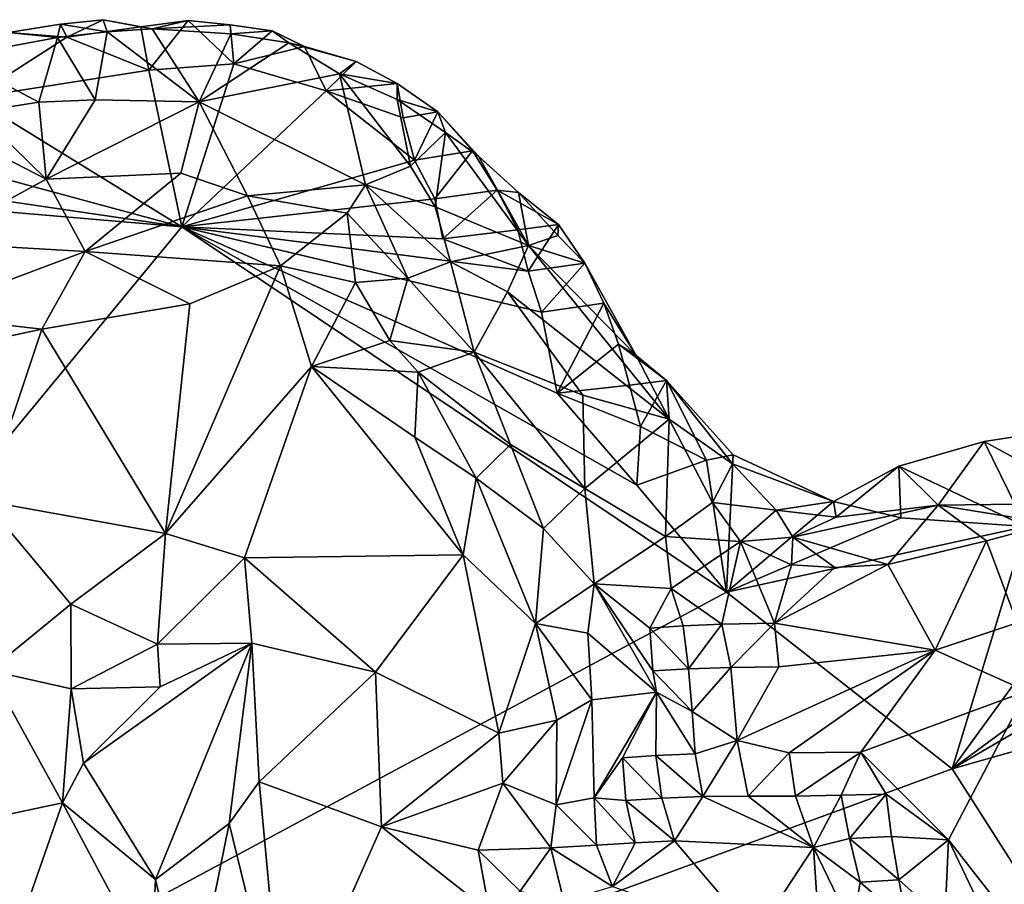
# Model space of a CAD drawing. Units: metres. Extents: x 25.81 to 29.58, y -5.72 to -2.
# Drawn here: x 28.11 to 28.58, y -2.5 to -2.1 of the extents above; entities that cross this region are included whole.
import ezdxf

# ---------------------------------------------------------------- set-up
doc = ezdxf.new("R2010")
doc.units = ezdxf.units.M

msp = doc.modelspace()

# ---------------------------------------------------------------- linework, layer by layer
at = {"layer": '1'}
for points in [[(28.10853, -2.10231, -0.1191), (28.13166, -2.10468, -0.0915), (28.13293, -2.0984, -0.11216)], [(28.13593, -2.10454, -0.12124), (28.10853, -2.10231, -0.1191), (28.13293, -2.0984, -0.11216)], [(28.13166, -2.10468, -0.0915), (28.155, -2.102, -0.09091), (28.13293, -2.0984, -0.11216)], [(28.13593, -2.10454, -0.12124), (28.13293, -2.0984, -0.11216), (28.15312, -2.09623, -0.11235)], [(28.13293, -2.0984, -0.11216), (28.155, -2.102, -0.09091), (28.15312, -2.09623, -0.11235)], [(28.13593, -2.10454, -0.12124), (28.15312, -2.09623, -0.11235), (28.17096, -2.09958, -0.11876)], [(28.17469, -2.12001, -0.12239), (28.13593, -2.10454, -0.12124), (28.17096, -2.09958, -0.11876)], [(28.15312, -2.09623, -0.11235), (28.155, -2.102, -0.09091), (28.1762, -2.10054, -0.09304)], [(28.17096, -2.09958, -0.11876), (28.15312, -2.09623, -0.11235), (28.1762, -2.10054, -0.09304)], [(28.17469, -2.12001, -0.12239), (28.17096, -2.09958, -0.11876), (28.19317, -2.09663, -0.1132)], [(28.17096, -2.09958, -0.11876), (28.1762, -2.10054, -0.09304), (28.19317, -2.09663, -0.1132)], [(28.21483, -2.11701, -0.12112), (28.17469, -2.12001, -0.12239), (28.19317, -2.09663, -0.1132)], [(28.19317, -2.09663, -0.1132), (28.1762, -2.10054, -0.09304), (28.21307, -2.09861, -0.1138)], [(28.1762, -2.10054, -0.09304), (28.21331, -2.10295, -0.09413), (28.21307, -2.09861, -0.1138)], [(28.21483, -2.11701, -0.12112), (28.19317, -2.09663, -0.1132), (28.21307, -2.09861, -0.1138)], [(28.21331, -2.10295, -0.09413), (28.23291, -2.10147, -0.11448), (28.21307, -2.09861, -0.1138)], [(28.23291, -2.10147, -0.11448), (28.21483, -2.11701, -0.12112), (28.21307, -2.09861, -0.1138)], [(28.10853, -2.10231, -0.1191), (28.08232, -2.11381, -0.09256), (28.13166, -2.10468, -0.0915)], [(28.10853, -2.10231, -0.1191), (28.13593, -2.10454, -0.12124), (28.09131, -2.13304, -0.12415)], [(28.13166, -2.10468, -0.0915), (28.14931, -2.13396, -0.03725), (28.155, -2.102, -0.09091)], [(28.155, -2.102, -0.09091), (28.14931, -2.13396, -0.03725), (28.19849, -2.13502, -0.03764)], [(28.1762, -2.10054, -0.09304), (28.155, -2.102, -0.09091), (28.19849, -2.13502, -0.03764)], [(28.1762, -2.10054, -0.09304), (28.19849, -2.13502, -0.03764), (28.21331, -2.10295, -0.09413)], [(28.19849, -2.13502, -0.03764), (28.24067, -2.10719, -0.09028), (28.21331, -2.10295, -0.09413)], [(28.23291, -2.10147, -0.11448), (28.21331, -2.10295, -0.09413), (28.24067, -2.10719, -0.09028)], [(28.24809, -2.10881, -0.11663), (28.21483, -2.11701, -0.12112), (28.23291, -2.10147, -0.11448)], [(28.23291, -2.10147, -0.11448), (28.24067, -2.10719, -0.09028), (28.24809, -2.10881, -0.11663)], [(28.13166, -2.10468, -0.0915), (28.08232, -2.11381, -0.09256), (28.12281, -2.13519, -0.03709)], [(28.09131, -2.13304, -0.12415), (28.13593, -2.10454, -0.12124), (28.17469, -2.12001, -0.12239)], [(28.12281, -2.13519, -0.03709), (28.14931, -2.13396, -0.03725), (28.13166, -2.10468, -0.0915)], [(28.24067, -2.10719, -0.09028), (28.19849, -2.13502, -0.03764), (28.26459, -2.1218, -0.0761)], [(28.21483, -2.11701, -0.12112), (28.24809, -2.10881, -0.11663), (28.25828, -2.12985, -0.12214)], [(28.24809, -2.10881, -0.11663), (28.24067, -2.10719, -0.09028), (28.27254, -2.11603, -0.09661)], [(28.24067, -2.10719, -0.09028), (28.26459, -2.1218, -0.0761), (28.27254, -2.11603, -0.09661)], [(28.25828, -2.12985, -0.12214), (28.24809, -2.10881, -0.11663), (28.27254, -2.11603, -0.09661)], [(28.08232, -2.11381, -0.09256), (28.09372, -2.13977, -0.03581), (28.12281, -2.13519, -0.03709)], [(28.19025, -2.19396, -0.12401), (28.17469, -2.12001, -0.12239), (28.21483, -2.11701, -0.12112)], [(28.19025, -2.19396, -0.12401), (28.21483, -2.11701, -0.12112), (28.25828, -2.12985, -0.12214)], [(28.25828, -2.12985, -0.12214), (28.27254, -2.11603, -0.09661), (28.29188, -2.12627, -0.09801)], [(28.27254, -2.11603, -0.09661), (28.26459, -2.1218, -0.0761), (28.29188, -2.12627, -0.09801)], [(28.19025, -2.19396, -0.12401), (28.09131, -2.13304, -0.12415), (28.17469, -2.12001, -0.12239)], [(28.26459, -2.1218, -0.0761), (28.19849, -2.13502, -0.03764), (28.27689, -2.17407, -0.01514)], [(28.29188, -2.12627, -0.09801), (28.26459, -2.1218, -0.0761), (28.29191, -2.13381, -0.07865)], [(28.29191, -2.13381, -0.07865), (28.26459, -2.1218, -0.0761), (28.29811, -2.16531, -0.03957)], [(28.26459, -2.1218, -0.0761), (28.27689, -2.17407, -0.01514), (28.29811, -2.16531, -0.03957)], [(28.25828, -2.12985, -0.12214), (28.29188, -2.12627, -0.09801), (28.29463, -2.14256, -0.11822)], [(28.29188, -2.12627, -0.09801), (28.29191, -2.13381, -0.07865), (28.31101, -2.13969, -0.09972)], [(28.29463, -2.14256, -0.11822), (28.29188, -2.12627, -0.09801), (28.31101, -2.13969, -0.09972)], [(28.19025, -2.19396, -0.12401), (28.25828, -2.12985, -0.12214), (28.29996, -2.16249, -0.12286)], [(28.29996, -2.16249, -0.12286), (28.25828, -2.12985, -0.12214), (28.29463, -2.14256, -0.11822)], [(27.99609, -2.14149, -0.12615), (28.09131, -2.13304, -0.12415), (28.19025, -2.19396, -0.12401)], [(28.09372, -2.13977, -0.03581), (28.12617, -2.17152, 0.00437), (28.12281, -2.13519, -0.03709)], [(28.12281, -2.13519, -0.03709), (28.12617, -2.17152, 0.00437), (28.14931, -2.13396, -0.03725)], [(28.14931, -2.13396, -0.03725), (28.12617, -2.17152, 0.00437), (28.19849, -2.13502, -0.03764)], [(28.12617, -2.17152, 0.00437), (28.18981, -2.16869, -0.00005), (28.19849, -2.13502, -0.03764)], [(28.19849, -2.13502, -0.03764), (28.18981, -2.16869, -0.00005), (28.22124, -2.17931, 0.00519)], [(28.19849, -2.13502, -0.03764), (28.22124, -2.17931, 0.00519), (28.27689, -2.17407, -0.01514)], [(28.31101, -2.13969, -0.09972), (28.29191, -2.13381, -0.07865), (28.31471, -2.1495, -0.0775)], [(28.29191, -2.13381, -0.07865), (28.29811, -2.16531, -0.03957), (28.31471, -2.1495, -0.0775)], [(27.99379, -2.16515, -0.12711), (27.99609, -2.14149, -0.12615), (28.19025, -2.19396, -0.12401)], [(28.09372, -2.13977, -0.03581), (28.0719, -2.14339, -0.03496), (28.12617, -2.17152, 0.00437)], [(28.29996, -2.16249, -0.12286), (28.29463, -2.14256, -0.11822), (28.31101, -2.13969, -0.09972)], [(28.29996, -2.16249, -0.12286), (28.31101, -2.13969, -0.09972), (28.32737, -2.15816, -0.11305)], [(28.31101, -2.13969, -0.09972), (28.31471, -2.1495, -0.0775), (28.33017, -2.16066, -0.08205)], [(28.32737, -2.15816, -0.11305), (28.31101, -2.13969, -0.09972), (28.33017, -2.16066, -0.08205)], [(28.12617, -2.17152, 0.00437), (28.0719, -2.14339, -0.03496), (28.07146, -2.20126, 0.02525)], [(28.31471, -2.1495, -0.0775), (28.29811, -2.16531, -0.03957), (28.3098, -2.18458, -0.02776)], [(28.31471, -2.1495, -0.0775), (28.3098, -2.18458, -0.02776), (28.35377, -2.20273, -0.06089)], [(28.33017, -2.16066, -0.08205), (28.31471, -2.1495, -0.0775), (28.35377, -2.20273, -0.06089)], [(28.30965, -2.18073, -0.12435), (28.29996, -2.16249, -0.12286), (28.32737, -2.15816, -0.11305)], [(28.30965, -2.18073, -0.12435), (28.32737, -2.15816, -0.11305), (28.33899, -2.17663, -0.11851)], [(28.32737, -2.15816, -0.11305), (28.33017, -2.16066, -0.08205), (28.34904, -2.17779, -0.08412)], [(28.33899, -2.17663, -0.11851), (28.32737, -2.15816, -0.11305), (28.34904, -2.17779, -0.08412)], [(28.19025, -2.19396, -0.12401), (28.29996, -2.16249, -0.12286), (28.30965, -2.18073, -0.12435)], [(28.34904, -2.17779, -0.08412), (28.33017, -2.16066, -0.08205), (28.35377, -2.20273, -0.06089)], [(27.95494, -2.17385, -0.12683), (27.99379, -2.16515, -0.12711), (28.19025, -2.19396, -0.12401)], [(28.12617, -2.17152, 0.00437), (28.14469, -2.20552, 0.02709), (28.18981, -2.16869, -0.00005)], [(28.18981, -2.16869, -0.00005), (28.14469, -2.20552, 0.02709), (28.22124, -2.17931, 0.00519)], [(28.29811, -2.16531, -0.03957), (28.27689, -2.17407, -0.01514), (28.3098, -2.18458, -0.02776)], [(27.731, -2.75084, -0.13844), (27.95494, -2.17385, -0.12683), (28.19025, -2.19396, -0.12401)], [(28.12617, -2.17152, 0.00437), (28.07146, -2.20126, 0.02525), (28.14469, -2.20552, 0.02709)], [(28.27689, -2.17407, -0.01514), (28.22124, -2.17931, 0.00519), (28.26827, -2.18755, -0.00045)], [(28.27689, -2.17407, -0.01514), (28.26827, -2.18755, -0.00045), (28.29691, -2.21814, 0.00642)], [(28.27689, -2.17407, -0.01514), (28.29691, -2.21814, 0.00642), (28.31703, -2.21052, -0.01287)], [(28.27689, -2.17407, -0.01514), (28.31703, -2.21052, -0.01287), (28.3098, -2.18458, -0.02776)], [(28.31345, -2.19954, -0.12566), (28.30965, -2.18073, -0.12435), (28.33899, -2.17663, -0.11851)], [(28.31345, -2.19954, -0.12566), (28.33899, -2.17663, -0.11851), (28.34881, -2.19537, -0.12295)], [(28.34881, -2.19537, -0.12295), (28.33899, -2.17663, -0.11851), (28.36792, -2.19282, -0.11106)], [(28.33899, -2.17663, -0.11851), (28.34904, -2.17779, -0.08412), (28.36792, -2.19282, -0.11106)], [(28.34904, -2.17779, -0.08412), (28.3677, -2.19804, -0.0865), (28.36792, -2.19282, -0.11106)], [(28.3677, -2.19804, -0.0865), (28.34904, -2.17779, -0.08412), (28.35377, -2.20273, -0.06089)], [(28.22124, -2.17931, 0.00519), (28.14469, -2.20552, 0.02709), (28.23679, -2.21238, 0.02042)], [(28.31345, -2.19954, -0.12566), (28.19025, -2.19396, -0.12401), (28.30965, -2.18073, -0.12435)], [(28.22124, -2.17931, 0.00519), (28.23679, -2.21238, 0.02042), (28.26827, -2.18755, -0.00045)], [(28.23679, -2.21238, 0.02042), (28.27214, -2.22022, 0.01603), (28.26827, -2.18755, -0.00045)], [(28.26827, -2.18755, -0.00045), (28.27214, -2.22022, 0.01603), (28.29691, -2.21814, 0.00642)], [(28.31703, -2.21052, -0.01287), (28.35377, -2.20273, -0.06089), (28.3098, -2.18458, -0.02776)], [(27.731, -2.75084, -0.13844), (28.19025, -2.19396, -0.12401), (28.4472, -2.36631, -0.12781)], [(28.19025, -2.19396, -0.12401), (28.31345, -2.19954, -0.12566), (28.35364, -2.21478, -0.12595)], [(28.40496, -2.31575, -0.12745), (28.19025, -2.19396, -0.12401), (28.36734, -2.27233, -0.12818)], [(28.4472, -2.36631, -0.12781), (28.19025, -2.19396, -0.12401), (28.40496, -2.31575, -0.12745)], [(28.19025, -2.19396, -0.12401), (28.35364, -2.21478, -0.12595), (28.35994, -2.23413, -0.12679)], [(28.19025, -2.19396, -0.12401), (28.35994, -2.23413, -0.12679), (28.36734, -2.27233, -0.12818)], [(28.35364, -2.21478, -0.12595), (28.31345, -2.19954, -0.12566), (28.34881, -2.19537, -0.12295)], [(28.35364, -2.21478, -0.12595), (28.34881, -2.19537, -0.12295), (28.36792, -2.19282, -0.11106)], [(28.38041, -2.21115, -0.11707), (28.35364, -2.21478, -0.12595), (28.36792, -2.19282, -0.11106)], [(28.3677, -2.19804, -0.0865), (28.38041, -2.21115, -0.11707), (28.36792, -2.19282, -0.11106)], [(28.07146, -2.20126, 0.02525), (28.06513, -2.23539, 0.03825), (28.14469, -2.20552, 0.02709)], [(28.38041, -2.21115, -0.11707), (28.3677, -2.19804, -0.0865), (28.35377, -2.20273, -0.06089)], [(28.14469, -2.20552, 0.02709), (28.06513, -2.23539, 0.03825), (28.12426, -2.2422, 0.03583)], [(28.14469, -2.20552, 0.02709), (28.12426, -2.2422, 0.03583), (28.19407, -2.23032, 0.02626)], [(28.14469, -2.20552, 0.02709), (28.19407, -2.23032, 0.02626), (28.23679, -2.21238, 0.02042)], [(28.35377, -2.20273, -0.06089), (28.31703, -2.21052, -0.01287), (28.34384, -2.22465, -0.03186)], [(28.35377, -2.20273, -0.06089), (28.34384, -2.22465, -0.03186), (28.42022, -2.28465, -0.09441)], [(28.40463, -2.25467, -0.09238), (28.35377, -2.20273, -0.06089), (28.42022, -2.28465, -0.09441)], [(28.35377, -2.20273, -0.06089), (28.40463, -2.25467, -0.09238), (28.38041, -2.21115, -0.11707)], [(28.31703, -2.21052, -0.01287), (28.29691, -2.21814, 0.00642), (28.32821, -2.25312, 0.00299)], [(28.31703, -2.21052, -0.01287), (28.32821, -2.25312, 0.00299), (28.34384, -2.22465, -0.03186)], [(28.35994, -2.23413, -0.12679), (28.35364, -2.21478, -0.12595), (28.38041, -2.21115, -0.11707)], [(28.35994, -2.23413, -0.12679), (28.38041, -2.21115, -0.11707), (28.3894, -2.23001, -0.12102)], [(28.3894, -2.23001, -0.12102), (28.38041, -2.21115, -0.11707), (28.40463, -2.25467, -0.09238)], [(28.19407, -2.23032, 0.02626), (28.18261, -2.33856, 0.0255), (28.23679, -2.21238, 0.02042)], [(28.23679, -2.21238, 0.02042), (28.18261, -2.33856, 0.0255), (28.25141, -2.25976, 0.02235)], [(28.27214, -2.22022, 0.01603), (28.23679, -2.21238, 0.02042), (28.25141, -2.25976, 0.02235)], [(28.27214, -2.22022, 0.01603), (28.25141, -2.25976, 0.02235), (28.28831, -2.24751, 0.01939)], [(28.29691, -2.21814, 0.00642), (28.27214, -2.22022, 0.01603), (28.28831, -2.24751, 0.01939)], [(28.29691, -2.21814, 0.00642), (28.28831, -2.24751, 0.01939), (28.32821, -2.25312, 0.00299)], [(28.34384, -2.22465, -0.03186), (28.32821, -2.25312, 0.00299), (28.37949, -2.27337, -0.04111)], [(28.42022, -2.28465, -0.09441), (28.34384, -2.22465, -0.03186), (28.37949, -2.27337, -0.04111)], [(28.19407, -2.23032, 0.02626), (28.12426, -2.2422, 0.03583), (28.18261, -2.33856, 0.0255)], [(28.36734, -2.27233, -0.12818), (28.35994, -2.23413, -0.12679), (28.3894, -2.23001, -0.12102)], [(28.36734, -2.27233, -0.12818), (28.3894, -2.23001, -0.12102), (28.39624, -2.2492, -0.12369)], [(28.39624, -2.2492, -0.12369), (28.3894, -2.23001, -0.12102), (28.40463, -2.25467, -0.09238)], [(28.06513, -2.23539, 0.03825), (28.00501, -2.26767, 0.04288), (28.12426, -2.2422, 0.03583)], [(28.00501, -2.26767, 0.04288), (28.09695, -2.3231, 0.03971), (28.12426, -2.2422, 0.03583)], [(28.12426, -2.2422, 0.03583), (28.09695, -2.3231, 0.03971), (28.18261, -2.33856, 0.0255)], [(28.28831, -2.24751, 0.01939), (28.25141, -2.25976, 0.02235), (28.30169, -2.26249, 0.0206)], [(28.32821, -2.25312, 0.00299), (28.28831, -2.24751, 0.01939), (28.30169, -2.26249, 0.0206)], [(28.36734, -2.27233, -0.12818), (28.39624, -2.2492, -0.12369), (28.4014, -2.26865, -0.12537)], [(28.4014, -2.26865, -0.12537), (28.39624, -2.2492, -0.12369), (28.41893, -2.26634, -0.11254)], [(28.39624, -2.2492, -0.12369), (28.40463, -2.25467, -0.09238), (28.41893, -2.26634, -0.11254)], [(28.32821, -2.25312, 0.00299), (28.30169, -2.26249, 0.0206), (28.34531, -2.29654, 0.01173)], [(28.32821, -2.25312, 0.00299), (28.34531, -2.29654, 0.01173), (28.38034, -2.31732, -0.01294)], [(28.37949, -2.27337, -0.04111), (28.32821, -2.25312, 0.00299), (28.38034, -2.31732, -0.01294)], [(28.41893, -2.26634, -0.11254), (28.40463, -2.25467, -0.09238), (28.42022, -2.28465, -0.09441)], [(28.18261, -2.33856, 0.0255), (28.21976, -2.34999, 0.02939), (28.25141, -2.25976, 0.02235)], [(28.25141, -2.25976, 0.02235), (28.21976, -2.34999, 0.02939), (28.32303, -2.34872, 0.03259)], [(28.30024, -2.29321, 0.02556), (28.25141, -2.25976, 0.02235), (28.32303, -2.34872, 0.03259)], [(28.30169, -2.26249, 0.0206), (28.25141, -2.25976, 0.02235), (28.30024, -2.29321, 0.02556)], [(28.30169, -2.26249, 0.0206), (28.30024, -2.29321, 0.02556), (28.32917, -2.31241, 0.02522)], [(28.34531, -2.29654, 0.01173), (28.30169, -2.26249, 0.0206), (28.32917, -2.31241, 0.02522)], [(28.40669, -2.28807, -0.12716), (28.4014, -2.26865, -0.12537), (28.41893, -2.26634, -0.11254)], [(28.4378, -2.30393, -0.12127), (28.40669, -2.28807, -0.12716), (28.41893, -2.26634, -0.11254)], [(28.4504, -2.30143, -0.12558), (28.4378, -2.30393, -0.12127), (28.41893, -2.26634, -0.11254)], [(28.41893, -2.26634, -0.11254), (28.45013, -2.30576, -0.1114), (28.4504, -2.30143, -0.12558)], [(28.45013, -2.30576, -0.1114), (28.41893, -2.26634, -0.11254), (28.42022, -2.28465, -0.09441)], [(28.36734, -2.27233, -0.12818), (28.4014, -2.26865, -0.12537), (28.40669, -2.28807, -0.12716)], [(28.40496, -2.31575, -0.12745), (28.36734, -2.27233, -0.12818), (28.40669, -2.28807, -0.12716)], [(28.37949, -2.27337, -0.04111), (28.38034, -2.31732, -0.01294), (28.42022, -2.28465, -0.09441)], [(28.42022, -2.28465, -0.09441), (28.38034, -2.31732, -0.01294), (28.41852, -2.33998, -0.06353)], [(28.44058, -2.324, -0.09961), (28.42022, -2.28465, -0.09441), (28.41852, -2.33998, -0.06353)], [(28.42022, -2.28465, -0.09441), (28.44058, -2.324, -0.09961), (28.45013, -2.30576, -0.1114)], [(28.4378, -2.30393, -0.12127), (28.40496, -2.31575, -0.12745), (28.40669, -2.28807, -0.12716)], [(28.30024, -2.29321, 0.02556), (28.32303, -2.34872, 0.03259), (28.32917, -2.31241, 0.02522)], [(28.58846, -2.33529, -0.12751), (28.66642, -2.29453, -0.12364), (28.55362, -2.44953, -0.128)], [(28.55362, -2.44953, -0.128), (28.66642, -2.29453, -0.12364), (28.72504, -2.32326, -0.12739)], [(28.56876, -2.29523, -0.12014), (28.62225, -2.32428, -0.05077), (28.58311, -2.293, -0.12022)], [(28.58846, -2.33529, -0.12751), (28.56876, -2.29523, -0.12014), (28.58311, -2.293, -0.12022)], [(28.36084, -2.33619, 0.01559), (28.34531, -2.29654, 0.01173), (28.32917, -2.31241, 0.02522)], [(28.34531, -2.29654, 0.01173), (28.36084, -2.33619, 0.01559), (28.38034, -2.31732, -0.01294)], [(28.54707, -2.32526, -0.0768), (28.56876, -2.29523, -0.12014), (28.5285, -2.30687, -0.12028)], [(28.5285, -2.30687, -0.12028), (28.56876, -2.29523, -0.12014), (28.58846, -2.33529, -0.12751)], [(28.54707, -2.32526, -0.0768), (28.62225, -2.32428, -0.05077), (28.56876, -2.29523, -0.12014)], [(28.40496, -2.31575, -0.12745), (28.4378, -2.30393, -0.12127), (28.4472, -2.36631, -0.12781)], [(28.4472, -2.36631, -0.12781), (28.4378, -2.30393, -0.12127), (28.4504, -2.30143, -0.12558)], [(28.4472, -2.36631, -0.12781), (28.4504, -2.30143, -0.12558), (28.49777, -2.32344, -0.12683)], [(28.49777, -2.32344, -0.12683), (28.4504, -2.30143, -0.12558), (28.45013, -2.30576, -0.1114)], [(28.45013, -2.30576, -0.1114), (28.44058, -2.324, -0.09961), (28.47065, -2.32756, -0.10753)], [(28.49777, -2.32344, -0.12683), (28.45013, -2.30576, -0.1114), (28.47065, -2.32756, -0.10753)], [(28.52942, -2.33119, -0.12602), (28.49777, -2.32344, -0.12683), (28.5285, -2.30687, -0.12028)], [(28.5285, -2.30687, -0.12028), (28.49777, -2.32344, -0.12683), (28.49894, -2.33092, -0.10223)], [(28.49894, -2.33092, -0.10223), (28.54707, -2.32526, -0.0768), (28.5285, -2.30687, -0.12028)], [(28.52942, -2.33119, -0.12602), (28.5285, -2.30687, -0.12028), (28.58846, -2.33529, -0.12751)], [(28.32917, -2.31241, 0.02522), (28.32303, -2.34872, 0.03259), (28.3571, -2.38096, 0.02916)], [(28.36084, -2.33619, 0.01559), (28.32917, -2.31241, 0.02522), (28.3571, -2.38096, 0.02916)], [(28.38034, -2.31732, -0.01294), (28.36084, -2.33619, 0.01559), (28.38479, -2.36228, 0.00157)], [(28.38034, -2.31732, -0.01294), (28.38479, -2.36228, 0.00157), (28.41852, -2.33998, -0.06353)], [(28.09695, -2.3231, 0.03971), (28.09954, -2.40313, 0.03907), (28.13782, -2.37193, 0.03118)], [(28.09695, -2.3231, 0.03971), (28.13782, -2.37193, 0.03118), (28.18261, -2.33856, 0.0255)], [(28.4538, -2.34236, -0.10019), (28.44058, -2.324, -0.09961), (28.41852, -2.33998, -0.06353)], [(28.44058, -2.324, -0.09961), (28.4538, -2.34236, -0.10019), (28.47065, -2.32756, -0.10753)], [(28.4472, -2.36631, -0.12781), (28.49777, -2.32344, -0.12683), (28.52942, -2.33119, -0.12602)], [(28.47065, -2.32756, -0.10753), (28.49894, -2.33092, -0.10223), (28.49777, -2.32344, -0.12683)], [(28.49894, -2.33092, -0.10223), (28.47857, -2.34031, -0.10272), (28.54707, -2.32526, -0.0768)], [(28.54707, -2.32526, -0.0768), (28.47857, -2.34031, -0.10272), (28.52332, -2.35324, -0.0512)], [(28.54707, -2.32526, -0.0768), (28.52332, -2.35324, -0.0512), (28.56985, -2.34197, -0.04436)], [(28.54707, -2.32526, -0.0768), (28.60054, -2.33389, -0.04427), (28.62225, -2.32428, -0.05077)], [(28.54707, -2.32526, -0.0768), (28.56985, -2.34197, -0.04436), (28.60054, -2.33389, -0.04427)], [(28.55362, -2.44953, -0.128), (28.72504, -2.32326, -0.12739), (28.72793, -2.34825, -0.12895)], [(28.4472, -2.36631, -0.12781), (28.52942, -2.33119, -0.12602), (28.58846, -2.33529, -0.12751)], [(28.47065, -2.32756, -0.10753), (28.4538, -2.34236, -0.10019), (28.47857, -2.34031, -0.10272)], [(28.47857, -2.34031, -0.10272), (28.49894, -2.33092, -0.10223), (28.47065, -2.32756, -0.10753)], [(28.38479, -2.36228, 0.00157), (28.36084, -2.33619, 0.01559), (28.3571, -2.38096, 0.02916)], [(28.4472, -2.36631, -0.12781), (28.58846, -2.33529, -0.12751), (28.55362, -2.44953, -0.128)], [(28.56985, -2.34197, -0.04436), (28.58431, -2.38067, -0.00937), (28.60054, -2.33389, -0.04427)], [(28.18261, -2.33856, 0.0255), (28.13782, -2.37193, 0.03118), (28.17871, -2.39083, 0.02636)], [(28.18261, -2.33856, 0.0255), (28.17871, -2.39083, 0.02636), (28.21976, -2.34999, 0.02939)], [(28.41852, -2.33998, -0.06353), (28.38479, -2.36228, 0.00157), (28.42114, -2.36457, -0.05647)], [(28.4538, -2.34236, -0.10019), (28.41852, -2.33998, -0.06353), (28.42114, -2.36457, -0.05647)], [(28.4538, -2.34236, -0.10019), (28.47792, -2.3533, -0.08391), (28.47857, -2.34031, -0.10272)], [(28.47857, -2.34031, -0.10272), (28.47792, -2.3533, -0.08391), (28.49841, -2.35457, -0.06435)], [(28.47857, -2.34031, -0.10272), (28.49841, -2.35457, -0.06435), (28.52332, -2.35324, -0.0512)], [(28.4538, -2.34236, -0.10019), (28.42114, -2.36457, -0.05647), (28.44506, -2.38142, -0.06025)], [(28.4538, -2.34236, -0.10019), (28.44506, -2.38142, -0.06025), (28.46993, -2.38089, -0.05673)], [(28.47792, -2.3533, -0.08391), (28.4538, -2.34236, -0.10019), (28.46993, -2.38089, -0.05673)], [(28.56985, -2.34197, -0.04436), (28.52332, -2.35324, -0.0512), (28.54569, -2.39367, -0.01218)], [(28.56985, -2.34197, -0.04436), (28.54569, -2.39367, -0.01218), (28.58431, -2.38067, -0.00937)], [(28.17871, -2.39083, 0.02636), (28.2232, -2.39025, 0.03685), (28.21976, -2.34999, 0.02939)], [(28.32303, -2.34872, 0.03259), (28.21976, -2.34999, 0.02939), (28.28156, -2.40397, 0.04019)], [(28.21976, -2.34999, 0.02939), (28.2232, -2.39025, 0.03685), (28.28156, -2.40397, 0.04019)], [(28.28156, -2.40397, 0.04019), (28.33976, -2.43282, 0.03903), (28.32303, -2.34872, 0.03259)], [(28.32303, -2.34872, 0.03259), (28.33976, -2.43282, 0.03903), (28.3571, -2.38096, 0.02916)], [(28.55362, -2.44953, -0.128), (28.72793, -2.34825, -0.12895), (28.78339, -2.38432, -0.13062)], [(28.49841, -2.35457, -0.06435), (28.46993, -2.38089, -0.05673), (28.52332, -2.35324, -0.0512)], [(28.52332, -2.35324, -0.0512), (28.46993, -2.38089, -0.05673), (28.54569, -2.39367, -0.01218)], [(28.47792, -2.3533, -0.08391), (28.46993, -2.38089, -0.05673), (28.49841, -2.35457, -0.06435)], [(28.38173, -2.38562, 0.0098), (28.38479, -2.36228, 0.00157), (28.3571, -2.38096, 0.02916)], [(28.38173, -2.38562, 0.0098), (28.41413, -2.41344, -0.03232), (28.38479, -2.36228, 0.00157)], [(28.41413, -2.41344, -0.03232), (28.41239, -2.40334, -0.03103), (28.38479, -2.36228, 0.00157)], [(28.38479, -2.36228, 0.00157), (28.41239, -2.40334, -0.03103), (28.41102, -2.38324, -0.03363)], [(28.42114, -2.36457, -0.05647), (28.38479, -2.36228, 0.00157), (28.41102, -2.38324, -0.03363)], [(28.55362, -2.44953, -0.128), (27.731, -2.75084, -0.13844), (28.4472, -2.36631, -0.12781)], [(28.42114, -2.36457, -0.05647), (28.41102, -2.38324, -0.03363), (28.42677, -2.38218, -0.05145)], [(28.42114, -2.36457, -0.05647), (28.42677, -2.38218, -0.05145), (28.44506, -2.38142, -0.06025)], [(28.13802, -2.41179, 0.02699), (28.13782, -2.37193, 0.03118), (28.09954, -2.40313, 0.03907)], [(28.13782, -2.37193, 0.03118), (28.13802, -2.41179, 0.02699), (28.17871, -2.39083, 0.02636)], [(28.3571, -2.38096, 0.02916), (28.33976, -2.43282, 0.03903), (28.36715, -2.42669, 0.02714)], [(28.38365, -2.41707, 0.01129), (28.38173, -2.38562, 0.0098), (28.3571, -2.38096, 0.02916)], [(28.38365, -2.41707, 0.01129), (28.3571, -2.38096, 0.02916), (28.36715, -2.42669, 0.02714)], [(28.41102, -2.38324, -0.03363), (28.42937, -2.40241, -0.04459), (28.42677, -2.38218, -0.05145)], [(28.42677, -2.38218, -0.05145), (28.42937, -2.40241, -0.04459), (28.44506, -2.38142, -0.06025)], [(28.44506, -2.38142, -0.06025), (28.42937, -2.40241, -0.04459), (28.44932, -2.40182, -0.04749)], [(28.44506, -2.38142, -0.06025), (28.44932, -2.40182, -0.04749), (28.46993, -2.38089, -0.05673)], [(28.44932, -2.40182, -0.04749), (28.47187, -2.40149, -0.04087), (28.46993, -2.38089, -0.05673)], [(28.47187, -2.40149, -0.04087), (28.54569, -2.39367, -0.01218), (28.46993, -2.38089, -0.05673)], [(28.54569, -2.39367, -0.01218), (28.58869, -2.413, 0.00036), (28.58431, -2.38067, -0.00937)], [(28.38173, -2.38562, 0.0098), (28.38365, -2.41707, 0.01129), (28.41413, -2.41344, -0.03232)], [(28.41239, -2.40334, -0.03103), (28.42937, -2.40241, -0.04459), (28.41102, -2.38324, -0.03363)], [(28.6731, -2.63636, -0.1321), (28.55362, -2.44953, -0.128), (28.78339, -2.38432, -0.13062)], [(28.13802, -2.41179, 0.02699), (28.17998, -2.41091, 0.02851), (28.17871, -2.39083, 0.02636)], [(28.17998, -2.41091, 0.02851), (28.14393, -2.44684, 0.0261), (28.2232, -2.39025, 0.03685)], [(28.2232, -2.39025, 0.03685), (28.14393, -2.44684, 0.0261), (28.17776, -2.50177, 0.04682)], [(28.2232, -2.39025, 0.03685), (28.17776, -2.50177, 0.04682), (28.21257, -2.47534, 0.04934)], [(28.17871, -2.39083, 0.02636), (28.17998, -2.41091, 0.02851), (28.2232, -2.39025, 0.03685)], [(28.2232, -2.39025, 0.03685), (28.21257, -2.47534, 0.04934), (28.22672, -2.45575, 0.048)], [(28.22672, -2.45575, 0.048), (28.28156, -2.40397, 0.04019), (28.2232, -2.39025, 0.03685)], [(28.45223, -2.4362, -0.03738), (28.47673, -2.44204, -0.02898), (28.54569, -2.39367, -0.01218)], [(28.47187, -2.40149, -0.04087), (28.45223, -2.4362, -0.03738), (28.54569, -2.39367, -0.01218)], [(28.54569, -2.39367, -0.01218), (28.47673, -2.44204, -0.02898), (28.51056, -2.44165, -0.01929)], [(28.54569, -2.39367, -0.01218), (28.51056, -2.44165, -0.01929), (28.58869, -2.413, 0.00036)], [(28.44932, -2.40182, -0.04749), (28.45223, -2.4362, -0.03738), (28.47187, -2.40149, -0.04087)], [(28.09954, -2.40313, 0.03907), (28.09977, -2.47291, 0.03154), (28.13391, -2.46559, 0.02706)], [(28.09954, -2.40313, 0.03907), (28.13391, -2.46559, 0.02706), (28.13802, -2.41179, 0.02699)], [(28.28156, -2.40397, 0.04019), (28.22672, -2.45575, 0.048), (28.28439, -2.477, 0.04617)], [(28.28156, -2.40397, 0.04019), (28.28439, -2.477, 0.04617), (28.33976, -2.43282, 0.03903)], [(28.42937, -2.40241, -0.04459), (28.41239, -2.40334, -0.03103), (28.43101, -2.42249, -0.04157)], [(28.41239, -2.40334, -0.03103), (28.41413, -2.41344, -0.03232), (28.43101, -2.42249, -0.04157)], [(28.42937, -2.40241, -0.04459), (28.43101, -2.42249, -0.04157), (28.44932, -2.40182, -0.04749)], [(28.44932, -2.40182, -0.04749), (28.43101, -2.42249, -0.04157), (28.45223, -2.4362, -0.03738)], [(28.13802, -2.41179, 0.02699), (28.14393, -2.44684, 0.0261), (28.17998, -2.41091, 0.02851)], [(28.13802, -2.41179, 0.02699), (28.13391, -2.46559, 0.02706), (28.14393, -2.44684, 0.0261)], [(28.38365, -2.41707, 0.01129), (28.38478, -2.46328, 0.00452), (28.41413, -2.41344, -0.03232)], [(28.41413, -2.41344, -0.03232), (28.38478, -2.46328, 0.00452), (28.39822, -2.44443, -0.01303)], [(28.39822, -2.44443, -0.01303), (28.41388, -2.44334, -0.03157), (28.41413, -2.41344, -0.03232)], [(28.41388, -2.44334, -0.03157), (28.43241, -2.44257, -0.03897), (28.41413, -2.41344, -0.03232)], [(28.43101, -2.42249, -0.04157), (28.41413, -2.41344, -0.03232), (28.43241, -2.44257, -0.03897)], [(28.51056, -2.44165, -0.01929), (28.5519, -2.48301, -0.00694), (28.58869, -2.413, 0.00036)], [(28.58869, -2.413, 0.00036), (28.5519, -2.48301, -0.00694), (28.599, -2.54327, 0.00514)], [(28.38478, -2.46328, 0.00452), (28.38365, -2.41707, 0.01129), (28.36692, -2.46662, 0.02181)], [(28.38365, -2.41707, 0.01129), (28.36715, -2.42669, 0.02714), (28.36692, -2.46662, 0.02181)], [(28.43101, -2.42249, -0.04157), (28.43241, -2.44257, -0.03897), (28.45223, -2.4362, -0.03738)], [(28.33976, -2.43282, 0.03903), (28.3417, -2.4563, 0.0376), (28.36715, -2.42669, 0.02714)], [(28.36715, -2.42669, 0.02714), (28.3417, -2.4563, 0.0376), (28.36692, -2.46662, 0.02181)], [(28.33976, -2.43282, 0.03903), (28.28439, -2.477, 0.04617), (28.3417, -2.4563, 0.0376)], [(28.43241, -2.44257, -0.03897), (28.436, -2.46268, -0.02826), (28.45223, -2.4362, -0.03738)], [(28.45223, -2.4362, -0.03738), (28.436, -2.46268, -0.02826), (28.45742, -2.46245, -0.02548)], [(28.45223, -2.4362, -0.03738), (28.45742, -2.46245, -0.02548), (28.47673, -2.44204, -0.02898)], [(28.41388, -2.44334, -0.03157), (28.39822, -2.44443, -0.01303), (28.41671, -2.4634, -0.02424)], [(28.41388, -2.44334, -0.03157), (28.436, -2.46268, -0.02826), (28.43241, -2.44257, -0.03897)], [(28.41388, -2.44334, -0.03157), (28.41671, -2.4634, -0.02424), (28.436, -2.46268, -0.02826)], [(28.47673, -2.44204, -0.02898), (28.45742, -2.46245, -0.02548), (28.47981, -2.46247, -0.02102)], [(28.47673, -2.44204, -0.02898), (28.47981, -2.46247, -0.02102), (28.51056, -2.44165, -0.01929)], [(28.51056, -2.44165, -0.01929), (28.47981, -2.46247, -0.02102), (28.50131, -2.46197, -0.01778)], [(28.51056, -2.44165, -0.01929), (28.50131, -2.46197, -0.01778), (28.52254, -2.46146, -0.01476)], [(28.51056, -2.44165, -0.01929), (28.52254, -2.46146, -0.01476), (28.5519, -2.48301, -0.00694)], [(28.13391, -2.46559, 0.02706), (28.17776, -2.50177, 0.04682), (28.14393, -2.44684, 0.0261)], [(28.39822, -2.44443, -0.01303), (28.38478, -2.46328, 0.00452), (28.39978, -2.46447, -0.01069)], [(28.39822, -2.44443, -0.01303), (28.39978, -2.46447, -0.01069), (28.41671, -2.4634, -0.02424)], [(27.731, -2.75084, -0.13844), (28.55362, -2.44953, -0.128), (28.6731, -2.63636, -0.1321)], [(28.22672, -2.45575, 0.048), (28.21257, -2.47534, 0.04934), (28.23843, -2.58075, 0.0508)], [(28.22672, -2.45575, 0.048), (28.23843, -2.58075, 0.0508), (28.28439, -2.477, 0.04617)], [(28.28439, -2.477, 0.04617), (28.3301, -2.48788, 0.03577), (28.3417, -2.4563, 0.0376)], [(28.3301, -2.48788, 0.03577), (28.36441, -2.4869, 0.02226), (28.3417, -2.4563, 0.0376)], [(28.3417, -2.4563, 0.0376), (28.36441, -2.4869, 0.02226), (28.36692, -2.46662, 0.02181)], [(28.47981, -2.46247, -0.02102), (28.48824, -2.48662, 0.00037), (28.50131, -2.46197, -0.01778)], [(28.50131, -2.46197, -0.01778), (28.48824, -2.48662, 0.00037), (28.50519, -2.4825, -0.00646)], [(28.50131, -2.46197, -0.01778), (28.50519, -2.4825, -0.00646), (28.52254, -2.46146, -0.01476)], [(28.52254, -2.46146, -0.01476), (28.50519, -2.4825, -0.00646), (28.52502, -2.4815, -0.00899)], [(28.52254, -2.46146, -0.01476), (28.52502, -2.4815, -0.00899), (28.5519, -2.48301, -0.00694)], [(28.09977, -2.47291, 0.03154), (28.10657, -2.54414, 0.0275), (28.13391, -2.46559, 0.02706)], [(28.13391, -2.46559, 0.02706), (28.10657, -2.54414, 0.0275), (28.17579, -2.54413, 0.05135)], [(28.13391, -2.46559, 0.02706), (28.17579, -2.54413, 0.05135), (28.17776, -2.50177, 0.04682)], [(28.38586, -2.48558, 0.01129), (28.36692, -2.46662, 0.02181), (28.36441, -2.4869, 0.02226)], [(28.38586, -2.48558, 0.01129), (28.38478, -2.46328, 0.00452), (28.36692, -2.46662, 0.02181)], [(28.38478, -2.46328, 0.00452), (28.38586, -2.48558, 0.01129), (28.40406, -2.48445, 0.00192)], [(28.39978, -2.46447, -0.01069), (28.38478, -2.46328, 0.00452), (28.40406, -2.48445, 0.00192)], [(28.41671, -2.4634, -0.02424), (28.39978, -2.46447, -0.01069), (28.42274, -2.48354, -0.00466)], [(28.39978, -2.46447, -0.01069), (28.40406, -2.48445, 0.00192), (28.42274, -2.48354, -0.00466)], [(28.41671, -2.4634, -0.02424), (28.42274, -2.48354, -0.00466), (28.436, -2.46268, -0.02826)], [(28.436, -2.46268, -0.02826), (28.42274, -2.48354, -0.00466), (28.48824, -2.48662, 0.00037)], [(28.436, -2.46268, -0.02826), (28.48824, -2.48662, 0.00037), (28.45742, -2.46245, -0.02548)], [(28.45742, -2.46245, -0.02548), (28.48824, -2.48662, 0.00037), (28.47981, -2.46247, -0.02102)], [(28.17776, -2.50177, 0.04682), (28.19354, -2.56922, 0.05448), (28.21257, -2.47534, 0.04934)], [(28.21257, -2.47534, 0.04934), (28.19354, -2.56922, 0.05448), (28.23843, -2.58075, 0.0508)], [(28.28439, -2.477, 0.04617), (28.23843, -2.58075, 0.0508), (28.33534, -2.51699, 0.03264)], [(28.28439, -2.477, 0.04617), (28.33534, -2.51699, 0.03264), (28.3301, -2.48788, 0.03577)], [(28.40406, -2.48445, 0.00192), (28.38586, -2.48558, 0.01129), (28.39342, -2.50507, 0.02311)], [(28.42274, -2.48354, -0.00466), (28.40406, -2.48445, 0.00192), (28.39342, -2.50507, 0.02311)], [(28.42274, -2.48354, -0.00466), (28.39342, -2.50507, 0.02311), (28.46097, -2.5284, 0.04764)], [(28.48824, -2.48662, 0.00037), (28.42274, -2.48354, -0.00466), (28.46097, -2.5284, 0.04764)], [(28.48824, -2.48662, 0.00037), (28.51033, -2.50303, 0.00963), (28.50519, -2.4825, -0.00646)], [(28.50519, -2.4825, -0.00646), (28.52859, -2.50192, 0.00073), (28.52502, -2.4815, -0.00899)], [(28.51033, -2.50303, 0.00963), (28.52859, -2.50192, 0.00073), (28.50519, -2.4825, -0.00646)], [(28.52502, -2.4815, -0.00899), (28.52859, -2.50192, 0.00073), (28.5519, -2.48301, -0.00694)], [(28.5519, -2.48301, -0.00694), (28.52859, -2.50192, 0.00073), (28.55028, -2.52129, 0.00131)], [(28.5519, -2.48301, -0.00694), (28.55028, -2.52129, 0.00131), (28.57006, -2.52093, -0.00103)], [(28.5519, -2.48301, -0.00694), (28.57006, -2.52093, -0.00103), (28.599, -2.54327, 0.00514)], [(28.3498, -2.50725, 0.02953), (28.36441, -2.4869, 0.02226), (28.3301, -2.48788, 0.03577)], [(28.3301, -2.48788, 0.03577), (28.33534, -2.51699, 0.03264), (28.3498, -2.50725, 0.02953)], [(28.3498, -2.50725, 0.02953), (28.3705, -2.51197, 0.02883), (28.36441, -2.4869, 0.02226)], [(28.38586, -2.48558, 0.01129), (28.36441, -2.4869, 0.02226), (28.39342, -2.50507, 0.02311)], [(28.36441, -2.4869, 0.02226), (28.3705, -2.51197, 0.02883), (28.39342, -2.50507, 0.02311)], [(28.48824, -2.48662, 0.00037), (28.46097, -2.5284, 0.04764), (28.49139, -2.53391, 0.04453)], [(28.51033, -2.50303, 0.00963), (28.48824, -2.48662, 0.00037), (28.50664, -2.52473, 0.03099)], [(28.48824, -2.48662, 0.00037), (28.49139, -2.53391, 0.04453), (28.50664, -2.52473, 0.03099)], [(28.17776, -2.50177, 0.04682), (28.17579, -2.54413, 0.05135), (28.19354, -2.56922, 0.05448)], [(28.53226, -2.52229, 0.01114), (28.51033, -2.50303, 0.00963), (28.50664, -2.52473, 0.03099)], [(28.52859, -2.50192, 0.00073), (28.51033, -2.50303, 0.00963), (28.53226, -2.52229, 0.01114)], [(28.52859, -2.50192, 0.00073), (28.53226, -2.52229, 0.01114), (28.55028, -2.52129, 0.00131)]]:
    msp.add_3dface(points, dxfattribs=at)

doc.saveas('drawing.dxf')
